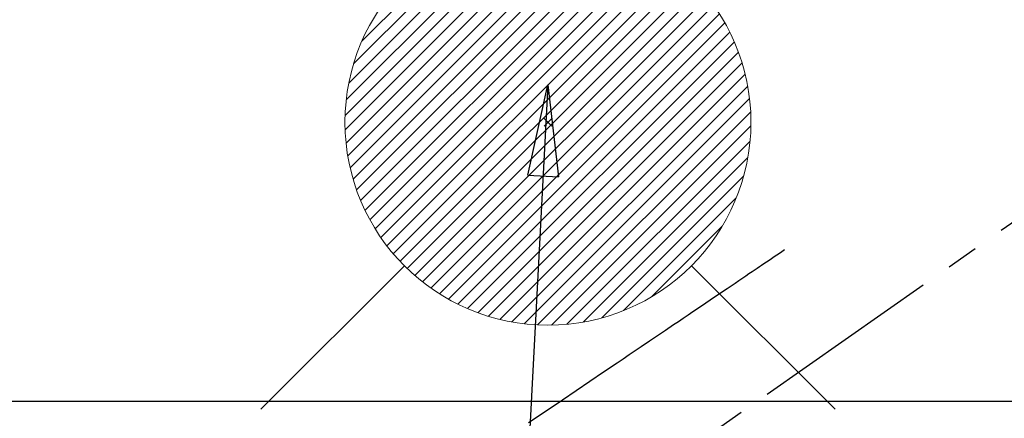
# Model space of a CAD drawing. Extents: x 55896 to 82369, y -35 to 8835.
# Drawn here: x 71091 to 71285, y 7206 to 7285 of the extents above; entities that cross this region are included whole.
import ezdxf

# ---------------------------------------------------------------- set-up
doc = ezdxf.new("R2010")
doc.units = 0
doc.header["$LTSCALE"] = 50
doc.header["$MEASUREMENT"] = 0
doc.linetypes.add('CENTER2', pattern=[1.125, 0.75, -0.125, 0.125, -0.125])
doc.linetypes.add('HIDDEN', pattern=[0.375, 0.25, -0.125])
doc.layers.get('0').update_dxf_attribs({"linetype": 'CONTINUOUS'})
for name, color, linetype in [('126-甲板', 2, 'CONTINUOUS'), ('150-機器', 8, 'CONTINUOUS'), ('160-文字', 254, 'CONTINUOUS')]:
    doc.layers.add(name, color=color, linetype=linetype)
doc.styles.add('KH001', font='txt')
doc.dimstyles.new('KH1xx030', dxfattribs={"dimscale": 30, "dimtxt": 2, "dimasz": 0.6, "dimexe": 0.3, "dimexo": 1.2, "dimgap": 0.5, "dimtad": 3, "dimdec": 1, "dimdsep": 46, "dimlunit": 6, "dimtxsty": 'KH001', "dimblk": 'DOT', "dimcen": 1, "dimdle": 1, "dimclrd": 256, "dimclre": 256, "dimclrt": 256, "dimadec": 0, "dimazin": 0, "dimtfac": 1, "dimtdec": 1, "dimtix": 1, "dimtmove": 2, "dimatfit": 3, "dimldrblk": 'CLOSEDBLANK', "dimfxl": 1, "dimtolj": 1, "dimtzin": 0, "dimlwd": -1, "dimlwe": -1, "dimarcsym": 0})

# ---------------------------------------------------------------- blocks, each defined once
blk = doc.blocks.new('F402_H')
at = {"layer": '150-機器', "color": 13, "linetype": 'CENTER2'}
blk.add_line((0, 0), (244.02, -170.86), dxfattribs=at)
at = {"layer": '150-機器', "color": 13, "linetype": 'HIDDEN'}
blk.add_lwpolyline([(73.36, -25.3), (73.88, -25.65), (74.39, -26), (74.9, -26.34), (75.41, -26.69), (75.92, -27.03), (76.43, -27.38), (76.94, -27.72), (77.45, -28.07), (77.89, -28.36), (78.32, -28.65), (78.75, -28.94), (79.18, -29.24), (79.78, -29.64), (80.39, -30.05), (80.99, -30.46), (81.6, -30.87), (82.37, -31.39), (83.14, -31.91), (83.92, -32.44), (84.69, -32.96), (86.38, -34.1), (88.06, -35.24), (89.75, -36.38), (91.44, -37.52), (92.39, -38.16), (93.34, -38.81), (94.29, -39.45), (95.24, -40.09), (96.83, -41.17), (98.43, -42.25), (100.02, -43.32), (101.61, -44.4), (102.8, -45.2), (103.98, -46), (105.17, -46.81), (106.36, -47.61), (109.05, -49.43), (111.74, -51.25), (114.43, -53.07), (117.13, -54.89), (118.8, -56.02), (120.47, -57.15), (122.14, -58.28), (123.82, -59.41)], dxfattribs=at)
blk = doc.blocks.new('給湯')
at = {"layer": '160-文字', "color": 4, "linetype": 'Continuous', "lineweight": 20}
for p, q in [((-56.57, 56.57), (-28.28, 28.28)), ((28.28, 28.28), (56.57, 56.57)), ((-39.98, 1.34), (-1.34, 39.98)), ((-39.97, -1.48), (1.48, 39.97)), ((-39.79, -4.12), (4.12, 39.79)), ((-39.76, 4.39), (-4.39, 39.76)), ((-39.45, -6.61), (6.61, 39.45)), ((-39.25, 7.73), (-7.73, 39.25)), ((-38.98, -8.97), (8.97, 38.98)), ((-38.4, -11.22), (11.22, 38.4)), ((-38.31, 11.49), (-11.49, 38.31)), ((-37.71, -13.35), (13.35, 37.7)), ((-36.92, -15.4), (15.4, 36.92)), ((-36.68, 15.96), (-15.96, 36.68)), ((-36.04, -17.35), (17.35, 36.04)), ((-35.08, -19.22), (19.22, 35.08)), ((-34.04, -21), (21, 34.04)), ((-33.29, 22.17), (-22.17, 33.29)), ((-32.93, -22.72), (22.72, 32.92)), ((-31.73, -24.35), (24.35, 31.73)), ((-30.47, -25.92), (25.92, 30.47)), ((-29.13, -27.41), (27.41, 29.13)), ((-27.73, -28.83), (28.83, 27.73)), ((-26.25, -30.18), (30.18, 26.25)), ((-24.7, -31.46), (31.46, 24.7)), ((-23.08, -32.67), (32.67, 23.08)), ((-21.39, -33.8), (33.8, 21.39)), ((-19.61, -34.86), (34.86, 19.61)), ((-17.76, -35.84), (35.84, 17.76)), ((-15.83, -36.73), (36.73, 15.83)), ((-13.81, -37.54), (37.54, 13.81)), ((-11.69, -38.25), (38.25, 11.69)), ((-9.47, -38.86), (38.86, 9.47)), ((-7.14, -39.36), (39.36, 7.14)), ((-4.68, -39.73), (39.72, 4.68)), ((-2.07, -39.95), (39.95, 2.07)), ((0.77, 0.77), (-0.77, -0.77)), ((-0.77, 0.77), (0.77, -0.77)), ((0.71, -39.99), (39.99, -0.71)), ((3.7, -39.83), (39.83, -3.7)), ((6.97, -39.39), (39.39, -6.97)), ((10.62, -38.56), (38.56, -10.62)), ((14.89, -37.12), (37.12, -14.89)), ((20.49, -34.35), (34.35, -20.49)), ((-56.57, -56.57), (-28.28, -28.28)), ((28.28, -28.28), (56.57, -56.57))]:
    blk.add_line(p, q, dxfattribs=at)
blk.add_circle((0, 0), 40, dxfattribs=at)
blk = doc.blocks.new('_ClosedBlank')
at = {"color": 0, "linetype": 'ByBlock', "lineweight": -2}
for p, q in [((-1, 0.167), (0, 0)), ((-1, 0.167), (-1, -0.167)), ((0, 0), (-1, -0.167))]:
    blk.add_line(p, q, dxfattribs=at)
blk = doc.blocks.new('_Dot')
at = {"color": 0, "linetype": 'ByBlock', "lineweight": -2}
blk.add_line((-0.5, 0), (-1, 0), dxfattribs=at)
at = {"color": 0, "linetype": 'ByBlock', "const_width": 0.5}
blk.add_lwpolyline([(-0.25, 0, 1), (0.25, 0, 1)], format="xyb", close=True, dxfattribs=at)

msp = doc.modelspace()

# ---------------------------------------------------------------- linework, layer by layer
at = {"layer": '126-甲板'}
msp.add_lwpolyline([(71705.34, 7209.42), (70925.34, 7209.42, 0.414214), (70915.34, 7199.42), (70915.34, 6784.42, 0.414214), (70925.34, 6774.42), (71705.34, 6774.42, 0.414214), (71715.34, 6784.42), (71715.34, 7199.42, 0.414214)], format="xyb", close=True, dxfattribs=at)

# ---------------------------------------------------------------- block references
at = {"layer": '150-機器', "xscale": -1}
msp.add_blockref('F402_H', (71315.36, 7264.63), dxfattribs=at)
at = {"layer": '160-文字'}
msp.add_blockref('給湯', (71195.36, 7264.49), dxfattribs=at)

# ---------------------------------------------------------------- leaders
at = {"layer": '160-文字', "annotation_type": 0, "has_hookline": 1, "hookline_direction": 1, "text_width": 963.96}
msp.add_leader([(71195.36, 7271.88), (71107.13, 5590.01), (71089.13, 5590.01)], dimstyle='KH1xx030', override={"dimgap": 0.5, "dimtad": 1}, dxfattribs=at)
at = {"layer": '160-文字'}
msp.add_leader([(71435.36, 7264.49), (71107.13, 5590.01)], dimstyle='KH1xx030', override={"dimgap": 0.5, "dimtad": 1}, dxfattribs=at)

doc.saveas('drawing.dxf')
